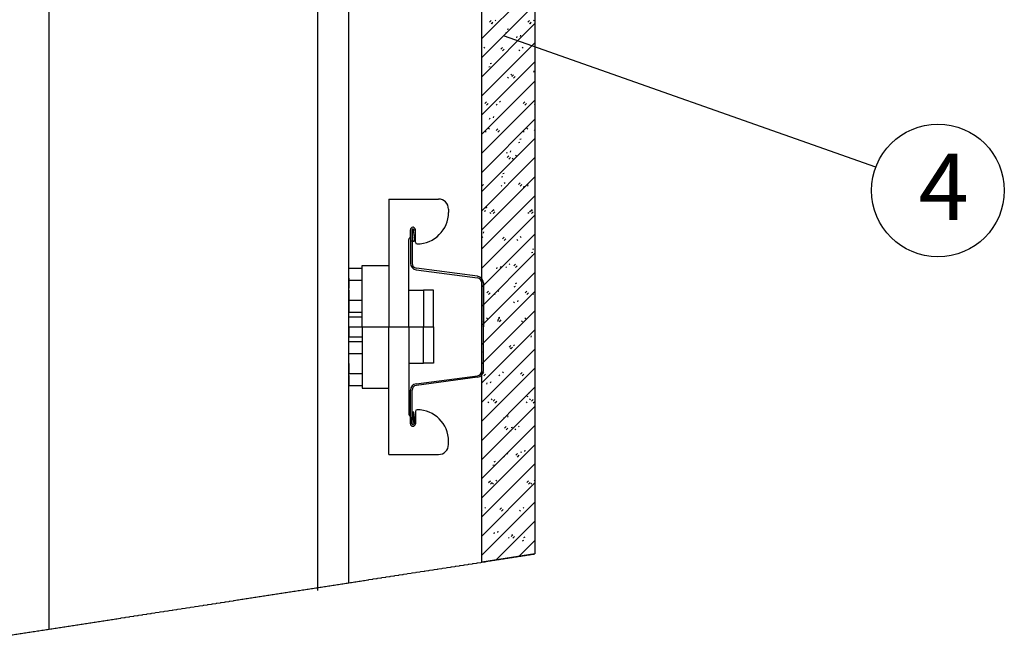
# Model space of a CAD drawing. Extents: x 21 to 2387, y 1936 to 3419.
# Drawn here: x 492 to 789, y 2144 to 2332 of the extents above; entities that cross this region are included whole.
import ezdxf

# ---------------------------------------------------------------- set-up
doc = ezdxf.new("R2010")
doc.units = 0
doc.header["$MEASUREMENT"] = 0
doc.linetypes.add('CENTER', pattern=[1.265, 0.115, -0.07, 1.01, -0.07])
doc.layers.add('LAYER-0', color=12, linetype='CONTINUOUS')
doc.layers.add('LAYER-1', color=12, linetype='CONTINUOUS')
doc.styles.add('VC-TEXTSTYLE0', font='TXT', dxfattribs={"height": 0.2})

msp = doc.modelspace()

# ---------------------------------------------------------------- linework, layer by layer
at = {"layer": 'LAYER-1', "linetype": 'CONTINUOUS'}
for p, q in [((500.597803, 2614.651213), (500.597803, 2147.934939)), ((581.571334, 2614.651213), (581.571334, 2159.618148)), ((631.075014, 2168.13265), (631.075014, 2569.151213)), ((647.075014, 2569.151213), (647.075014, 2170.60943)), ((591.071334, 2161.94013), (591.071334, 2535.151213)), ((631.074997, 2326.023332), (647.07499, 2342.023325)), ((631.074997, 2320.253529), (647.07499, 2336.253522)), ((631.074997, 2314.483727), (647.07499, 2330.483719)), ((633.405185, 2330.903267), (633.915134, 2331.413313)), ((633.915134, 2330.393414), (634.425132, 2330.903267)), ((634.352753, 2330.393414), (634.097778, 2330.648244)), ((635.3727, 2331.285802), (635.117725, 2331.540825)), ((644.944693, 2330.903267), (645.454691, 2331.413313)), ((645.454691, 2330.393414), (645.964641, 2330.903267)), ((645.892262, 2330.393414), (645.637287, 2330.648244)), ((646.912257, 2331.285802), (646.657234, 2331.540825)), ((749.843598, 2287.171682), (637.599398, 2326.777963)), ((638.388311, 2327.745126), (638.770845, 2327.872638)), ((638.770797, 2328.765025), (639.153332, 2328.892537)), ((642.766532, 2326.580081), (642.894043, 2326.962616)), ((631.074997, 2308.713924), (647.07499, 2324.713916)), ((641.619073, 2326.19774), (641.746584, 2326.580081)), ((631.992868, 2323.126028), (631.737844, 2323.381052)), ((636.785017, 2322.743687), (637.295015, 2323.25354)), ((637.295015, 2322.233641), (637.804964, 2322.743687)), ((642.512429, 2322.233641), (642.257454, 2322.488664)), ((643.532376, 2323.126028), (643.277402, 2323.381052)), ((631.074997, 2302.944121), (647.07499, 2318.944113)), ((633.610162, 2318.443756), (633.992697, 2318.571268)), ((633.227676, 2317.423857), (633.610211, 2317.551369)), ((640.152544, 2314.966449), (639.897569, 2315.221472)), ((640.164849, 2314.583914), (640.674847, 2315.093961)), ((646.779707, 2315.876471), (646.907219, 2316.258812)), ((631.074997, 2297.174512), (647.07499, 2313.174504)), ((639.132597, 2314.074062), (638.877573, 2314.328891)), ((640.674847, 2314.074062), (641.184845, 2314.583914)), ((631.074997, 2291.404709), (647.07499, 2307.404701)), ((632.005173, 2306.424335), (632.515171, 2306.934187)), ((632.515171, 2305.914288), (633.025121, 2306.424335)), ((635.752716, 2305.914288), (635.497741, 2306.169312)), ((636.772663, 2306.806676), (636.517688, 2307.061699)), ((643.54473, 2306.424335), (644.05468, 2306.934187)), ((644.05468, 2305.914288), (644.564678, 2306.424335)), ((647.07499, 2306.131523), (647.03725, 2306.169312)), ((631.074997, 2285.634906), (647.07499, 2301.634898)), ((633.459396, 2301.718614), (633.586908, 2302.101149)), ((634.606855, 2302.101149), (634.734319, 2302.48349)), ((632.372883, 2297.754515), (632.11786, 2298.009538)), ((633.392831, 2298.647096), (633.137856, 2298.902119)), ((635.385054, 2298.264561), (635.895004, 2298.774608)), ((635.895004, 2297.754515), (636.405001, 2298.264561)), ((643.912392, 2297.754515), (643.657417, 2298.009538)), ((644.932388, 2298.647096), (644.677365, 2298.902119)), ((646.924563, 2298.264561), (647.07499, 2298.41494)), ((631.074997, 2279.865103), (647.07499, 2295.865096)), ((642.22485, 2294.619629), (642.607336, 2294.747141)), ((642.607336, 2295.639528), (642.989822, 2295.767039)), ((638.620031, 2291.397345), (638.747543, 2291.77988)), ((639.76749, 2291.77988), (639.895002, 2292.162221)), ((631.074997, 2274.0953), (647.07499, 2290.095293)), ((638.764886, 2290.104982), (639.274884, 2290.614835)), ((639.274884, 2289.594936), (639.784834, 2290.104982)), ((640.53256, 2289.594936), (640.277585, 2289.849959)), ((641.552507, 2290.487323), (641.297532, 2290.742346)), ((637.446701, 2285.318259), (637.829188, 2285.44577)), ((631.074997, 2268.325497), (647.07499, 2284.325684)), ((631.074997, 2282.414948), (631.11516, 2282.455255)), ((637.064215, 2284.29836), (637.446701, 2284.425871)), ((638.172675, 2282.327744), (637.9177, 2282.582767)), ((642.144719, 2281.945209), (642.654717, 2282.455255)), ((631.11516, 2281.435162), (631.625158, 2281.945209)), ((637.152727, 2281.435162), (636.897704, 2281.690186)), ((642.654717, 2281.435162), (643.164715, 2281.945209)), ((643.780666, 2281.076076), (643.908177, 2281.458611)), ((644.928125, 2281.458611), (645.055636, 2281.840952)), ((603.071334, 2277.590136), (603.071334, 2239.090136)), ((603.071334, 2277.590136), (618.071334, 2277.590136)), ((631.074997, 2262.555888), (647.07499, 2278.555881)), ((621.071334, 2274.590136), (621.071334, 2273.590136)), ((631.90358, 2273.97709), (632.286067, 2274.104602)), ((632.286067, 2274.996989), (632.668553, 2275.124501)), ((633.772846, 2273.275583), (633.517871, 2273.530606)), ((633.985043, 2273.785435), (634.495041, 2274.295482)), ((634.495041, 2273.275583), (635.00499, 2273.785435)), ((634.792794, 2274.16797), (634.537819, 2274.422993)), ((645.312403, 2273.275583), (645.05738, 2273.530606)), ((645.5246, 2273.785435), (646.034549, 2274.295482)), ((646.034549, 2273.275583), (646.544547, 2273.785435)), ((646.332351, 2274.16797), (646.077376, 2274.422993)), ((631.074997, 2256.786086), (647.07499, 2272.786078)), ((609.571334, 2266.297243), (609.571334, 2268.340136)), ((609.571334, 2268.340136), (609.571334, 2258.23613)), ((610.071334, 2268.340136), (610.071334, 2258.23613)), ((610.112354, 2264.837448), (610.569195, 2268.307505)), ((611.064918, 2268.242242), (610.608076, 2264.772185)), ((611.071334, 2264.590136), (611.071334, 2268.340136)), ((631.607814, 2267.300754), (631.735277, 2267.683289)), ((609.071334, 2239.096267), (609.071334, 2265.383029)), ((609.217781, 2265.736583), (609.424888, 2265.94369)), ((610.608076, 2264.772185), (610.112354, 2264.837448)), ((631.074997, 2251.016283), (647.07499, 2267.016275)), ((631.412961, 2266.008391), (631.157986, 2266.263414)), ((637.364923, 2265.625856), (637.874873, 2266.135902)), ((637.874873, 2265.11581), (638.384871, 2265.625856)), ((641.932523, 2265.11581), (641.677548, 2265.370833)), ((642.952518, 2266.008391), (642.697495, 2266.263414)), ((611.571334, 2264.090136), (611.571334, 2264.090136)), ((646.06134, 2261.494325), (646.443827, 2261.621643)), ((646.443827, 2262.514224), (646.826313, 2262.641736)), ((631.074997, 2245.24648), (647.07499, 2261.246472)), ((591.071334, 2256.735493), (595.071334, 2256.735493)), ((591.071334, 2253.735493), (591.071334, 2256.735493)), ((591.071334, 2256.572614), (591.071334, 2256.572614)), ((595.071334, 2239.090136), (595.071334, 2257.590136)), ((595.071334, 2257.590136), (603.071334, 2257.590136)), ((603.071334, 2257.590136), (603.071334, 2239.090136)), ((611.310282, 2256.25324), (629.767124, 2253.823351)), ((629.832387, 2254.319073), (611.375545, 2256.748962)), ((631.074997, 2239.476677), (647.07499, 2255.476669)), ((635.620989, 2256.59695), (635.748452, 2256.979485)), ((636.768448, 2256.979485), (636.895911, 2257.362019)), ((638.55269, 2256.95623), (638.297715, 2257.211253)), ((639.572638, 2257.848618), (639.317663, 2258.103641)), ((640.744756, 2257.466083), (641.254754, 2257.976129)), ((641.254754, 2256.95623), (641.764703, 2257.466083)), ((591.071334, 2253.735493), (591.071334, 2250.735493)), ((591.071334, 2253.135493), (595.071334, 2253.135493)), ((591.071334, 2250.135493), (591.071334, 2253.135493)), ((591.071334, 2252.972614), (591.071334, 2252.972614)), ((591.071334, 2250.135493), (591.071334, 2247.135493)), ((609.071334, 2250.090136), (613.571334, 2250.090136)), ((613.571334, 2250.090136), (613.571334, 2239.090136)), ((616.571334, 2250.090136), (613.571334, 2250.090136)), ((613.571334, 2250.090136), (613.571334, 2239.090136)), ((616.571334, 2239.090136), (616.571334, 2250.090136)), ((631.071334, 2252.336183), (631.071334, 2239.090136)), ((631.074997, 2233.707068), (647.07499, 2249.70706)), ((631.571334, 2252.336183), (631.571334, 2239.090136)), ((632.58508, 2249.306503), (633.095029, 2249.81655)), ((636.192805, 2249.689038), (635.937782, 2249.943867)), ((640.900706, 2251.173056), (641.283192, 2251.300374)), ((641.283192, 2252.192955), (641.665678, 2252.320467)), ((644.124588, 2249.306503), (644.634586, 2249.81655)), ((591.071334, 2247.135493), (595.071334, 2247.135493)), ((591.071334, 2247.135493), (591.071334, 2243.535493)), ((633.095029, 2248.796457), (633.605027, 2249.306503)), ((635.172858, 2248.796457), (634.917834, 2249.05148)), ((640.781624, 2246.275681), (640.909135, 2246.658215)), ((641.929083, 2246.658215), (642.056546, 2247.04075)), ((644.634586, 2248.796457), (645.144584, 2249.306503)), ((646.712366, 2248.796457), (646.457392, 2249.05148)), ((591.071334, 2243.535493), (595.071334, 2243.535493)), ((631.074997, 2227.937265), (647.07499, 2243.937257)), ((591.071334, 2242.090136), (595.071334, 2242.090136)), ((591.071334, 2239.090136), (591.071334, 2242.090136)), ((591.071334, 2241.927258), (591.071334, 2241.927258)), ((631.792977, 2240.636877), (631.538002, 2240.891707)), ((632.812924, 2241.529265), (632.557949, 2241.784288)), ((635.740071, 2240.851593), (636.122557, 2240.979105)), ((635.964912, 2241.14673), (636.47491, 2241.656776)), ((636.122557, 2241.871686), (636.505044, 2241.999197)), ((636.47491, 2240.636877), (636.984908, 2241.14673)), ((643.332534, 2240.636877), (643.077511, 2240.891707)), ((644.352481, 2241.529265), (644.097507, 2241.784288)), ((591.071334, 2239.090136), (591.071334, 2236.090136)), ((595.071334, 2239.090136), (595.071334, 2220.590136)), ((603.071334, 2200.590136), (603.071334, 2239.090136)), ((603.071334, 2220.590136), (603.071334, 2239.090136)), ((609.071334, 2239.084005), (609.071334, 2212.797243)), ((613.571334, 2228.090136), (613.571334, 2239.090136)), ((613.571334, 2228.090136), (613.571334, 2239.090136)), ((616.571334, 2239.090136), (616.571334, 2228.090136)), ((631.071334, 2225.844089), (631.071334, 2239.090136)), ((631.074997, 2222.167462), (647.07499, 2238.167455)), ((631.571334, 2225.844089), (631.571334, 2239.090136)), ((591.071334, 2236.253015), (591.071334, 2236.253015)), ((591.071334, 2236.090136), (595.071334, 2236.090136)), ((591.071334, 2234.644779), (595.071334, 2234.644779)), ((591.071334, 2231.044779), (591.071334, 2234.644779)), ((645.942258, 2235.954411), (646.06977, 2236.336946)), ((631.074997, 2216.397659), (647.07499, 2232.397652)), ((631.074997, 2231.588011), (631.344409, 2231.677928)), ((639.344793, 2232.987151), (639.854742, 2233.497003)), ((639.952653, 2232.477104), (639.697678, 2232.732127)), ((639.854742, 2232.477104), (640.36474, 2232.987151)), ((640.972649, 2233.369685), (640.717626, 2233.624515)), ((591.071334, 2231.044779), (595.071334, 2231.044779)), ((591.071334, 2228.044779), (591.071334, 2231.044779)), ((591.071334, 2228.044779), (591.071334, 2225.044779)), ((591.071334, 2224.444779), (591.071334, 2227.444779)), ((609.071334, 2228.090136), (613.571334, 2228.090136)), ((616.571334, 2228.090136), (613.571334, 2228.090136)), ((631.074997, 2210.627856), (647.07499, 2226.627849)), ((591.071334, 2225.207658), (591.071334, 2225.207658)), ((591.071334, 2225.044779), (595.071334, 2225.044779)), ((591.071334, 2224.444779), (591.071334, 2221.444779)), ((611.310282, 2221.927033), (629.767124, 2224.356922)), ((629.832387, 2223.861199), (611.375545, 2221.43131)), ((631.185068, 2224.827377), (631.695066, 2225.337424)), ((631.695066, 2224.317525), (632.205064, 2224.827377)), ((636.572821, 2224.317525), (636.317846, 2224.572354)), ((637.592768, 2225.209912), (637.337793, 2225.464935)), ((642.724625, 2224.827377), (643.234623, 2225.337424)), ((643.234623, 2224.317525), (643.744573, 2224.827377)), ((591.071334, 2221.607658), (591.071334, 2221.607658)), ((591.071334, 2221.444779), (595.071334, 2221.444779)), ((595.071334, 2220.590136), (603.071334, 2220.590136)), ((609.571334, 2209.840136), (609.571334, 2219.944143)), ((610.071334, 2209.840136), (610.071334, 2219.944143)), ((631.074997, 2204.858054), (647.07499, 2220.858046)), ((632.621947, 2221.796748), (632.749411, 2222.179089)), ((633.769407, 2222.179089), (633.89687, 2222.561624)), ((634.212936, 2217.050139), (633.957912, 2217.305162)), ((634.564949, 2216.667798), (635.074947, 2217.17765)), ((644.737196, 2218.047559), (645.119683, 2218.17507)), ((645.119683, 2219.067458), (645.502169, 2219.194969)), ((645.752444, 2217.050139), (645.49747, 2217.305162)), ((646.104458, 2216.667798), (646.614456, 2217.17765)), ((611.571334, 2214.090136), (611.571334, 2214.090136)), ((631.074997, 2199.088445), (647.07499, 2215.088437)), ((633.19294, 2216.157751), (632.937965, 2216.412775)), ((635.074947, 2216.157751), (635.584896, 2216.667798)), ((644.732497, 2216.157751), (644.477522, 2216.412775)), ((646.614456, 2216.157751), (647.07499, 2216.618382)), ((609.217781, 2212.44369), (609.424888, 2212.236583)), ((609.571334, 2211.883029), (609.571334, 2209.840136)), ((610.608076, 2213.408088), (610.112354, 2213.342825)), ((610.112354, 2213.342825), (610.569195, 2209.872768)), ((611.064918, 2209.938031), (610.608076, 2213.408088)), ((611.071334, 2213.590136), (611.071334, 2209.840136)), ((637.782582, 2211.475479), (637.910045, 2211.85782)), ((638.930041, 2211.85782), (639.057504, 2212.240355)), ((631.074997, 2193.318642), (647.07499, 2209.318634)), ((637.944781, 2208.508025), (638.454779, 2209.018071)), ((638.454779, 2207.997978), (638.964777, 2208.508025)), ((639.959048, 2208.746188), (640.341534, 2208.8737)), ((641.352665, 2207.997978), (641.097641, 2208.253001)), ((642.372612, 2208.890559), (642.117637, 2209.145583)), ((639.576562, 2207.726289), (639.959048, 2207.853801)), ((621.071334, 2203.590136), (621.071334, 2204.590136)), ((631.074997, 2187.548839), (647.07499, 2203.548831)), ((603.071334, 2200.590136), (618.071334, 2200.590136)), ((637.972784, 2199.838399), (637.717809, 2200.093422)), ((638.99278, 2200.730786), (638.737756, 2200.985809)), ((641.324662, 2200.348445), (641.834612, 2200.858298)), ((641.834612, 2199.838399), (642.34461, 2200.348445)), ((642.943217, 2201.15421), (643.070728, 2201.536551)), ((644.090676, 2201.536551), (644.218139, 2201.919086)), ((631.074997, 2181.779036), (647.07499, 2197.779028)), ((634.415927, 2197.40502), (634.798413, 2197.532532)), ((634.798413, 2198.424919), (635.1809, 2198.552431)), ((631.074997, 2176.009233), (647.07499, 2192.009225)), ((633.164986, 2192.188672), (633.674936, 2192.698718)), ((633.674936, 2191.678625), (634.184933, 2192.188672)), ((634.592951, 2191.678625), (634.337976, 2191.933649)), ((635.612899, 2192.571207), (635.357924, 2192.82623)), ((644.704495, 2192.188672), (645.214493, 2192.698718)), ((645.214493, 2191.678625), (645.724442, 2192.188672)), ((646.13246, 2191.678625), (645.877485, 2191.933649)), ((647.07499, 2192.648528), (646.897433, 2192.82623)), ((631.074997, 2170.239624), (647.07499, 2186.239616)), ((632.233066, 2184.411433), (631.978043, 2184.666457)), ((636.544818, 2184.029092), (637.054816, 2184.538945)), ((643.772575, 2184.411433), (643.5176, 2184.666457)), ((631.21307, 2183.519046), (631.074997, 2183.657022)), ((637.054816, 2183.519046), (637.564766, 2184.029092)), ((642.752628, 2183.519046), (642.497653, 2183.774069)), ((635.408744, 2168.803471), (647.07499, 2180.469814)), ((634.78354, 2176.675084), (634.911003, 2177.057619)), ((635.930999, 2177.057619), (636.058463, 2177.43996)), ((639.372795, 2175.359273), (639.117772, 2175.614296)), ((639.924651, 2175.869319), (640.434649, 2176.379366)), ((640.392743, 2176.251854), (640.137768, 2176.506877)), ((640.434649, 2175.359273), (640.944647, 2175.869319)), ((643.795539, 2175.620885), (644.178074, 2175.748396)), ((642.235266, 2169.86019), (647.07499, 2174.700011)), ((643.413052, 2174.600792), (643.795587, 2174.728304))]:
    msp.add_line(p, q, dxfattribs=at)
at = {"layer": 'LAYER-1', "color": 12, "linetype": 'CENTER'}
for p, q in [((591.071334, 2239.090136), (616.571334, 2239.090136)), ((475.071334, 2143.983473), (647.075014, 2170.60943))]:
    msp.add_line(p, q, dxfattribs=at)
at = {"layer": 'LAYER-1', "linetype": 'CONTINUOUS', "flags": 128}
msp.add_lwpolyline([(631.075014, 2569.151213), (647.075014, 2569.151213), (647.075014, 2170.60943), (631.075014, 2168.13265)], close=True, dxfattribs=at)
at = {"layer": 'LAYER-1', "linetype": 'CONTINUOUS'}
msp.add_circle((768.579913, 2280.175219), 20, dxfattribs=at)
for centre, radius, start, end in [((618.071334, 2274.590136), 3, 0, 90), ((611.571334, 2273.590136), 9.5, 270, 360), ((610.321334, 2268.340136), 0.75, 0, 180), ((610.321334, 2268.340136), 0.75, 352.5, 180), ((610.321334, 2268.340136), 0.25, 352.5, 180), ((609.571334, 2265.383029), 0.5, 135, 180), ((609.071334, 2266.297243), 0.5, 315, 360), ((611.571334, 2264.590136), 0.5, 180, 270), ((611.571334, 2258.23613), 2, 180, 262.5), ((611.571334, 2258.23613), 1.5, 180, 262.5), ((629.571334, 2252.336183), 1.5, 0, 82.5), ((629.571334, 2252.336183), 2, 0, 82.5), ((629.571334, 2225.844089), 1.5, 277.5, 360), ((629.571334, 2225.844089), 2, 277.5, 360), ((611.571334, 2219.944143), 2, 97.5, 180), ((611.571334, 2219.944143), 1.5, 97.5, 180), ((611.571334, 2213.590136), 0.5, 90, 180), ((611.571334, 2204.590136), 9.5, 0, 90), ((609.571334, 2212.797243), 0.5, 180, 225), ((609.071334, 2211.883029), 0.5, 0, 45), ((610.321334, 2209.840136), 0.75, 180, 7.5), ((610.321334, 2209.840136), 0.75, 180, 360), ((610.321334, 2209.840136), 0.25, 180, 7.5), ((618.071334, 2203.590136), 3, 270, 360)]:
    msp.add_arc(centre, radius, start, end, dxfattribs=at)

# ---------------------------------------------------------------- texts
at = {"layer": 'LAYER-0', "linetype": 'CONTINUOUS', "style": 'VC-TEXTSTYLE0'}
msp.add_text('4', height=20, dxfattribs=at).set_placement((762.755655, 2271.273658))

doc.saveas('drawing.dxf')
